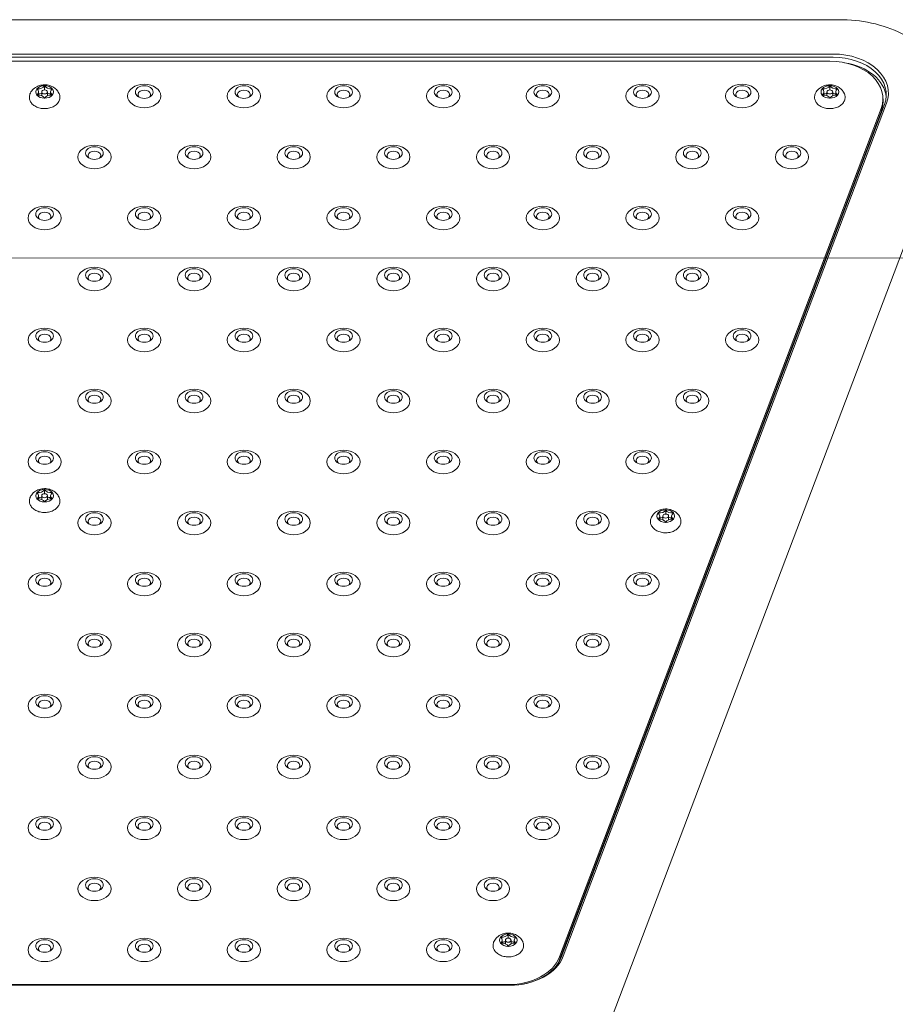
# Model space of a CAD drawing. Units: millimetres. Extents: x 28784 to 52960, y 17988 to 32314.
# Drawn here: x 33001 to 33396, y 28152 to 28597 of the extents above; entities that cross this region are included whole.
import ezdxf

# ---------------------------------------------------------------- set-up
doc = ezdxf.new("R2010")
doc.units = ezdxf.units.MM
doc.header["$LTSCALE"] = 200
doc.layers.add('Fall Zone', color=5, linetype='Continuous', lineweight=20, true_color=0x0000ff)
doc.layers.add('Visible (ISO)', color=7, linetype='Continuous', lineweight=18)

msp = doc.modelspace()

# ---------------------------------------------------------------- linework, layer by layer
at = {"layer": 'Fall Zone', "color": 7}
msp.add_line((30851.27, 28490.43), (48663.68, 28480.86), dxfattribs=at)
at = {"layer": 'Visible (ISO)'}
for p, q in [((32651.51, 28596.87), (33371.19, 28596.87)), ((33367.93, 28581.36), (32654.77, 28581.36)), ((32654.77, 28579.95), (33367.93, 28579.95)), ((32657.2, 28578.09), (33366.46, 28578.09)), ((33011.83, 28567.06), (33011.83, 28565.15)), ((33366.46, 28567.06), (33366.46, 28565.15)), ((33009.13, 28564.23), (33009.13, 28562.86)), ((33010.53, 28562.55), (33010.53, 28564.23)), ((33013.13, 28562.55), (33013.13, 28564.23)), ((33014.53, 28564.23), (33014.53, 28562.86)), ((33363.76, 28564.23), (33363.76, 28562.86)), ((33365.16, 28562.55), (33365.16, 28564.23)), ((33367.76, 28562.55), (33367.76, 28564.23)), ((33369.16, 28564.23), (33369.16, 28562.86)), ((33390.46, 28559.7), (33390.46, 28561.12)), ((33389.64, 28556.72), (33244.41, 28173.47)), ((33391.11, 28558.58), (33245.08, 28173.21)), ((33246.04, 28173.73), (33392.08, 28559.11)), ((33389.64, 28555.31), (33244.41, 28172.06)), ((33184.13, 27924.87), (33419.33, 28545.54)), ((33011.83, 28384.62), (33011.83, 28382.71)), ((33009.13, 28381.79), (33009.13, 28380.42)), ((33010.53, 28380.11), (33010.53, 28381.79)), ((33013.13, 28380.11), (33013.13, 28381.79)), ((33014.53, 28381.79), (33014.53, 28380.42)), ((33292.31, 28375.43), (33292.31, 28373.52)), ((33289.61, 28372.6), (33289.61, 28371.23)), ((33291.01, 28370.93), (33291.01, 28372.6)), ((33293.61, 28370.93), (33293.61, 28372.6)), ((33295.01, 28372.6), (33295.01, 28371.23)), ((33221.23, 28183.8), (33221.23, 28181.9)), ((33218.53, 28180.98), (33218.53, 28179.6)), ((33219.93, 28179.3), (33219.93, 28180.98)), ((33222.53, 28179.3), (33222.53, 28180.98)), ((33223.93, 28180.98), (33223.93, 28179.6)), ((32800.8, 28160.63), (33221.9, 28160.63)), ((33221.23, 28160.89), (32802.43, 28160.89))]:
    msp.add_line(p, q, dxfattribs=at)
for centre, major_axis, start_param, end_param in [((33366.46, 28561.12), (24, 0), 6.021386, 7.853982), ((33367.93, 28563.68), (25, 0), 6.021386, 7.853982), ((33367.93, 28562.98), (24, 0), 6.021386, 7.853982), ((33367.93, 28560.85), (24, 0), 0.062541, 1.355768), ((33011.83, 28564.23), (-4, 0), 5.759587, 6.806784), ((33011.83, 28564.23), (-4, 0), 4.712389, 5.759587), ((33008.98, 28567.72), (3, 0), 4.50626, 5.965715), ((33006.13, 28564.23), (3, 0), 5.553458, 7.012913), ((33011.83, 28564.23), (-4, 0), 3.665191, 4.712389), ((33014.68, 28567.72), (-3, 0), 0.31747, 1.776925), ((33017.53, 28564.23), (-3, 0), 5.553458, 7.012913), ((33011.83, 28564.23), (4, 0), 5.759587, 6.806784), ((33056.83, 28563.01), (2.84, 0), 5.672018, 10.035945), ((33101.83, 28563.01), (2.84, 0), 5.672018, 10.035945), ((33146.83, 28563.01), (2.84, 0), 5.672018, 10.035945), ((33191.83, 28563.01), (2.84, 0), 5.672018, 10.035945), ((33236.83, 28563.01), (2.84, 0), 5.672018, 10.035945), ((33281.83, 28563.01), (2.84, 0), 5.672018, 10.035945), ((33326.83, 28563.01), (2.84, 0), 5.672018, 10.035945), ((33366.46, 28564.23), (-4, 0), 5.759587, 6.806784), ((33366.46, 28564.23), (-4, 0), 4.712389, 5.759587), ((33363.61, 28567.72), (3, 0), 4.50626, 5.965715), ((33360.76, 28564.23), (3, 0), 5.553458, 7.012913), ((33366.46, 28564.23), (-4, 0), 3.665191, 4.712389), ((33369.31, 28567.72), (-3, 0), 0.31747, 1.776925), ((33372.16, 28564.23), (-3, 0), 5.553458, 7.012913), ((33366.46, 28564.23), (4, 0), 5.759587, 6.806784), ((33008.98, 28560.74), (3, 0), 0.31747, 1.776925), ((33011.83, 28564.23), (4, 0), 3.665191, 4.712389), ((33008.98, 28565.46), (-3, 0), 1.620789, 2.113782), ((33014.68, 28560.74), (-3, 0), 4.50626, 5.965715), ((33011.83, 28564.23), (4, 0), 4.712389, 5.759587), ((33014.68, 28565.46), (-3, 0), 1.02781, 1.520804), ((33363.61, 28560.74), (3, 0), 0.31747, 1.776925), ((33366.46, 28564.23), (4, 0), 3.665191, 4.712389), ((33363.61, 28565.46), (-3, 0), 1.620789, 2.113782), ((33369.31, 28560.74), (-3, 0), 4.50626, 5.965715), ((33366.46, 28564.23), (4, 0), 4.712389, 5.759587), ((33369.31, 28565.46), (-3, 0), 1.02781, 1.520804), ((33366.46, 28559.7), (24, 0), 6.021386, 6.283185), ((33034.33, 28535.45), (2.84, 0), 5.672018, 10.035945), ((33079.33, 28535.45), (2.84, 0), 5.672018, 10.035945), ((33124.33, 28535.45), (2.84, 0), 5.672018, 10.035945), ((33169.33, 28535.45), (2.84, 0), 5.672018, 10.035945), ((33214.33, 28535.45), (2.84, 0), 5.672018, 10.035945), ((33259.33, 28535.45), (2.84, 0), 5.672018, 10.035945), ((33304.33, 28535.45), (2.84, 0), 5.672018, 10.035945), ((33349.33, 28535.45), (2.84, 0), 5.672018, 10.035945), ((33011.83, 28507.89), (2.84, 0), 5.672018, 10.035945), ((33056.83, 28507.89), (2.84, 0), 5.672018, 10.035945), ((33101.83, 28507.89), (2.84, 0), 5.672018, 10.035945), ((33146.83, 28507.89), (2.84, 0), 5.672018, 10.035945), ((33191.83, 28507.89), (2.84, 0), 5.672018, 10.035945), ((33236.83, 28507.89), (2.84, 0), 5.672018, 10.035945), ((33281.83, 28507.89), (2.84, 0), 5.672018, 10.035945), ((33326.83, 28507.89), (2.84, 0), 5.672018, 10.035945), ((33034.33, 28480.33), (2.84, 0), 5.672018, 10.035945), ((33079.33, 28480.33), (2.84, 0), 5.672018, 10.035945), ((33124.33, 28480.33), (2.84, 0), 5.672018, 10.035945), ((33169.33, 28480.33), (2.84, 0), 5.672018, 10.035945), ((33214.33, 28480.33), (2.84, 0), 5.672018, 10.035945), ((33259.33, 28480.33), (2.84, 0), 5.672018, 10.035945), ((33304.33, 28480.33), (2.84, 0), 5.672018, 10.035945), ((33011.83, 28452.78), (2.84, 0), 5.672018, 10.035945), ((33056.83, 28452.78), (2.84, 0), 5.672018, 10.035945), ((33101.83, 28452.78), (2.84, 0), 5.672018, 10.035945), ((33146.83, 28452.78), (2.84, 0), 5.672018, 10.035945), ((33191.83, 28452.78), (2.84, 0), 5.672018, 10.035945), ((33236.83, 28452.78), (2.84, 0), 5.672018, 10.035945), ((33281.83, 28452.78), (2.84, 0), 5.672018, 10.035945), ((33326.83, 28452.78), (2.84, 0), 5.672018, 10.035945), ((33034.33, 28425.22), (2.84, 0), 5.672018, 10.035945), ((33079.33, 28425.22), (2.84, 0), 5.672018, 10.035945), ((33124.33, 28425.22), (2.84, 0), 5.672018, 10.035945), ((33169.33, 28425.22), (2.84, 0), 5.672018, 10.035945), ((33214.33, 28425.22), (2.84, 0), 5.672018, 10.035945), ((33259.33, 28425.22), (2.84, 0), 5.672018, 10.035945), ((33304.33, 28425.22), (2.84, 0), 5.672018, 10.035945), ((33011.83, 28397.66), (2.84, 0), 5.672018, 10.035945), ((33056.83, 28397.66), (2.84, 0), 5.672018, 10.035945), ((33101.83, 28397.66), (2.84, 0), 5.672018, 10.035945), ((33146.83, 28397.66), (2.84, 0), 5.672018, 10.035945), ((33191.83, 28397.66), (2.84, 0), 5.672018, 10.035945), ((33236.83, 28397.66), (2.84, 0), 5.672018, 10.035945), ((33281.83, 28397.66), (2.84, 0), 5.672018, 10.035945), ((33011.83, 28381.79), (-4, 0), 5.759587, 6.806784), ((33011.83, 28381.79), (-4, 0), 4.712389, 5.759587), ((33008.98, 28385.28), (3, 0), 4.50626, 5.965715), ((33006.13, 28381.79), (3, 0), 5.553458, 7.012913), ((33011.83, 28381.79), (-4, 0), 3.665191, 4.712389), ((33014.68, 28385.28), (-3, 0), 0.31747, 1.776925), ((33017.53, 28381.79), (-3, 0), 5.553458, 7.012913), ((33011.83, 28381.79), (4, 0), 5.759587, 6.806784), ((33008.98, 28378.3), (3, 0), 0.31747, 1.776925), ((33011.83, 28381.79), (4, 0), 3.665191, 4.712389), ((33008.98, 28383.02), (-3, 0), 1.620789, 2.113782), ((33014.68, 28378.3), (-3, 0), 4.50626, 5.965715), ((33011.83, 28381.79), (4, 0), 4.712389, 5.759587), ((33014.68, 28383.02), (-3, 0), 1.02781, 1.520804), ((33292.31, 28372.6), (-4, 0), 5.759587, 6.806784), ((33292.31, 28372.6), (-4, 0), 4.712389, 5.759587), ((33289.46, 28376.09), (3, 0), 4.50626, 5.965715), ((33286.61, 28372.6), (3, 0), 5.553458, 7.012913), ((33292.31, 28372.6), (-4, 0), 3.665191, 4.712389), ((33295.16, 28376.09), (-3, 0), 0.31747, 1.776925), ((33298.01, 28372.6), (-3, 0), 5.553458, 7.012913), ((33292.31, 28372.6), (4, 0), 5.759587, 6.806784), ((33034.33, 28370.11), (2.84, 0), 5.672018, 10.035945), ((33079.33, 28370.11), (2.84, 0), 5.672018, 10.035945), ((33124.33, 28370.11), (2.84, 0), 5.672018, 10.035945), ((33169.33, 28370.11), (2.84, 0), 5.672018, 10.035945), ((33214.33, 28370.11), (2.84, 0), 5.672018, 10.035945), ((33259.33, 28370.11), (2.84, 0), 5.672018, 10.035945), ((33289.46, 28369.11), (3, 0), 0.31747, 1.776925), ((33292.31, 28372.6), (4, 0), 3.665191, 4.712389), ((33289.46, 28373.83), (-3, 0), 1.620789, 2.113782), ((33295.16, 28369.11), (-3, 0), 4.50626, 5.965715), ((33292.31, 28372.6), (4, 0), 4.712389, 5.759587), ((33295.16, 28373.83), (-3, 0), 1.02781, 1.520804), ((33011.83, 28342.55), (2.84, 0), 5.672018, 10.035945), ((33056.83, 28342.55), (2.84, 0), 5.672018, 10.035945), ((33101.83, 28342.55), (2.84, 0), 5.672018, 10.035945), ((33146.83, 28342.55), (2.84, 0), 5.672018, 10.035945), ((33191.83, 28342.55), (2.84, 0), 5.672018, 10.035945), ((33236.83, 28342.55), (2.84, 0), 5.672018, 10.035945), ((33281.83, 28342.55), (2.84, 0), 5.672018, 10.035945), ((33034.33, 28314.99), (2.84, 0), 5.672018, 10.035945), ((33079.33, 28314.99), (2.84, 0), 5.672018, 10.035945), ((33124.33, 28314.99), (2.84, 0), 5.672018, 10.035945), ((33169.33, 28314.99), (2.84, 0), 5.672018, 10.035945), ((33214.33, 28314.99), (2.84, 0), 5.672018, 10.035945), ((33259.33, 28314.99), (2.84, 0), 5.672018, 10.035945), ((33011.83, 28287.44), (2.84, 0), 5.672018, 10.035945), ((33056.83, 28287.44), (2.84, 0), 5.672018, 10.035945), ((33101.83, 28287.44), (2.84, 0), 5.672018, 10.035945), ((33146.83, 28287.44), (2.84, 0), 5.672018, 10.035945), ((33191.83, 28287.44), (2.84, 0), 5.672018, 10.035945), ((33236.83, 28287.44), (2.84, 0), 5.672018, 10.035945), ((33034.33, 28259.88), (2.84, 0), 5.672018, 10.035945), ((33079.33, 28259.88), (2.84, 0), 5.672018, 10.035945), ((33124.33, 28259.88), (2.84, 0), 5.672018, 10.035945), ((33169.33, 28259.88), (2.84, 0), 5.672018, 10.035945), ((33214.33, 28259.88), (2.84, 0), 5.672018, 10.035945), ((33259.33, 28259.88), (2.84, 0), 5.672018, 10.035945), ((33011.83, 28232.32), (2.84, 0), 5.672018, 10.035945), ((33056.83, 28232.32), (2.84, 0), 5.672018, 10.035945), ((33101.83, 28232.32), (2.84, 0), 5.672018, 10.035945), ((33146.83, 28232.32), (2.84, 0), 5.672018, 10.035945), ((33191.83, 28232.32), (2.84, 0), 5.672018, 10.035945), ((33236.83, 28232.32), (2.84, 0), 5.672018, 10.035945), ((33034.33, 28204.77), (2.84, 0), 5.672018, 10.035945), ((33079.33, 28204.77), (2.84, 0), 5.672018, 10.035945), ((33124.33, 28204.77), (2.84, 0), 5.672018, 10.035945), ((33169.33, 28204.77), (2.84, 0), 5.672018, 10.035945), ((33214.33, 28204.77), (2.84, 0), 5.672018, 10.035945), ((33221.23, 28180.98), (-4, 0), 5.759587, 6.806784), ((33221.23, 28180.98), (-4, 0), 4.712389, 5.759587), ((33218.38, 28184.47), (3, 0), 4.50626, 5.965715), ((33215.53, 28180.98), (3, 0), 5.553458, 7.012913), ((33221.23, 28180.98), (-4, 0), 3.665191, 4.712389), ((33224.08, 28184.47), (-3, 0), 0.31747, 1.776925), ((33226.93, 28180.98), (-3, 0), 5.553458, 7.012913), ((33221.23, 28180.98), (4, 0), 5.759587, 6.806784), ((33011.83, 28177.21), (2.84, 0), 5.672018, 10.035945), ((33056.83, 28177.21), (2.84, 0), 5.672018, 10.035945), ((33101.83, 28177.21), (2.84, 0), 5.672018, 10.035945), ((33146.83, 28177.21), (2.84, 0), 5.672018, 10.035945), ((33191.83, 28177.21), (2.84, 0), 5.672018, 10.035945), ((33218.38, 28177.49), (3, 0), 0.31747, 1.776925), ((33221.23, 28180.98), (4, 0), 3.665191, 4.712389), ((33218.38, 28182.2), (-3, 0), 1.620789, 2.113782), ((33224.08, 28177.49), (-3, 0), 4.50626, 5.965715), ((33221.23, 28180.98), (4, 0), 4.712389, 5.759587), ((33224.08, 28182.2), (-3, 0), 1.02781, 1.520804), ((33221.23, 28177.86), (24, 0), 4.712389, 6.021386), ((33221.9, 28178.31), (25, 0), 4.712389, 6.021386), ((33221.9, 28177.6), (24, 0), 4.712389, 6.021386), ((33221.23, 28176.45), (24, 0), 5.9308, 6.021386)]:
    msp.add_ellipse(centre, major_axis=major_axis, ratio=0.707107, start_param=start_param, end_param=end_param, dxfattribs=at)
for centre, major_axis in [((33011.83, 28564.23), (-1.3, 0)), ((33056.83, 28562.39), (-7.5, 0)), ((33056.83, 28564.16), (-4, 0)), ((33101.83, 28562.39), (-7.5, 0)), ((33101.83, 28564.16), (-4, 0)), ((33146.83, 28562.39), (-7.5, 0)), ((33146.83, 28564.16), (-4, 0)), ((33191.83, 28562.39), (-7.5, 0)), ((33191.83, 28564.16), (-4, 0)), ((33236.83, 28562.39), (-7.5, 0)), ((33236.83, 28564.16), (-4, 0)), ((33281.83, 28562.39), (-7.5, 0)), ((33281.83, 28564.16), (-4, 0)), ((33326.83, 28562.39), (-7.5, 0)), ((33326.83, 28564.16), (-4, 0)), ((33366.46, 28564.23), (-1.3, 0)), ((33034.33, 28534.83), (-7.5, 0)), ((33034.33, 28536.6), (-4, 0)), ((33079.33, 28534.83), (-7.5, 0)), ((33079.33, 28536.6), (-4, 0)), ((33124.33, 28534.83), (-7.5, 0)), ((33124.33, 28536.6), (-4, 0)), ((33169.33, 28534.83), (-7.5, 0)), ((33169.33, 28536.6), (-4, 0)), ((33214.33, 28534.83), (-7.5, 0)), ((33214.33, 28536.6), (-4, 0)), ((33259.33, 28534.83), (-7.5, 0)), ((33259.33, 28536.6), (-4, 0)), ((33304.33, 28534.83), (-7.5, 0)), ((33304.33, 28536.6), (-4, 0)), ((33349.33, 28534.83), (-7.5, 0)), ((33349.33, 28536.6), (-4, 0)), ((33011.83, 28507.27), (-7.5, 0)), ((33011.83, 28509.04), (-4, 0)), ((33056.83, 28507.27), (-7.5, 0)), ((33056.83, 28509.04), (-4, 0)), ((33101.83, 28507.27), (-7.5, 0)), ((33101.83, 28509.04), (-4, 0)), ((33146.83, 28507.27), (-7.5, 0)), ((33146.83, 28509.04), (-4, 0)), ((33191.83, 28507.27), (-7.5, 0)), ((33191.83, 28509.04), (-4, 0)), ((33236.83, 28507.27), (-7.5, 0)), ((33236.83, 28509.04), (-4, 0)), ((33281.83, 28507.27), (-7.5, 0)), ((33281.83, 28509.04), (-4, 0)), ((33326.83, 28507.27), (-7.5, 0)), ((33326.83, 28509.04), (-4, 0)), ((33034.33, 28479.72), (-7.5, 0)), ((33079.33, 28479.72), (-7.5, 0)), ((33124.33, 28479.72), (-7.5, 0)), ((33169.33, 28479.72), (-7.5, 0)), ((33214.33, 28479.72), (-7.5, 0)), ((33259.33, 28479.72), (-7.5, 0)), ((33304.33, 28479.72), (-7.5, 0)), ((33034.33, 28481.49), (-4, 0)), ((33079.33, 28481.49), (-4, 0)), ((33124.33, 28481.49), (-4, 0)), ((33169.33, 28481.49), (-4, 0)), ((33214.33, 28481.49), (-4, 0)), ((33259.33, 28481.49), (-4, 0)), ((33304.33, 28481.49), (-4, 0)), ((33011.83, 28452.16), (-7.5, 0)), ((33011.83, 28453.93), (-4, 0)), ((33056.83, 28452.16), (-7.5, 0)), ((33056.83, 28453.93), (-4, 0)), ((33101.83, 28452.16), (-7.5, 0)), ((33101.83, 28453.93), (-4, 0)), ((33146.83, 28452.16), (-7.5, 0)), ((33146.83, 28453.93), (-4, 0)), ((33191.83, 28452.16), (-7.5, 0)), ((33191.83, 28453.93), (-4, 0)), ((33236.83, 28452.16), (-7.5, 0)), ((33236.83, 28453.93), (-4, 0)), ((33281.83, 28452.16), (-7.5, 0)), ((33281.83, 28453.93), (-4, 0)), ((33326.83, 28452.16), (-7.5, 0)), ((33326.83, 28453.93), (-4, 0)), ((33034.33, 28424.6), (-7.5, 0)), ((33034.33, 28426.37), (-4, 0)), ((33079.33, 28424.6), (-7.5, 0)), ((33079.33, 28426.37), (-4, 0)), ((33124.33, 28424.6), (-7.5, 0)), ((33124.33, 28426.37), (-4, 0)), ((33169.33, 28424.6), (-7.5, 0)), ((33169.33, 28426.37), (-4, 0)), ((33214.33, 28424.6), (-7.5, 0)), ((33214.33, 28426.37), (-4, 0)), ((33259.33, 28424.6), (-7.5, 0)), ((33259.33, 28426.37), (-4, 0)), ((33304.33, 28424.6), (-7.5, 0)), ((33304.33, 28426.37), (-4, 0)), ((33011.83, 28397.05), (-7.5, 0)), ((33011.83, 28398.82), (-4, 0)), ((33056.83, 28397.05), (-7.5, 0)), ((33056.83, 28398.82), (-4, 0)), ((33101.83, 28397.05), (-7.5, 0)), ((33101.83, 28398.82), (-4, 0)), ((33146.83, 28397.05), (-7.5, 0)), ((33146.83, 28398.82), (-4, 0)), ((33191.83, 28397.05), (-7.5, 0)), ((33191.83, 28398.82), (-4, 0)), ((33236.83, 28397.05), (-7.5, 0)), ((33236.83, 28398.82), (-4, 0)), ((33281.83, 28397.05), (-7.5, 0)), ((33281.83, 28398.82), (-4, 0)), ((33011.83, 28381.79), (-1.3, 0)), ((33034.33, 28369.49), (-7.5, 0)), ((33034.33, 28371.26), (-4, 0)), ((33079.33, 28369.49), (-7.5, 0)), ((33079.33, 28371.26), (-4, 0)), ((33124.33, 28369.49), (-7.5, 0)), ((33124.33, 28371.26), (-4, 0)), ((33169.33, 28369.49), (-7.5, 0)), ((33169.33, 28371.26), (-4, 0)), ((33214.33, 28369.49), (-7.5, 0)), ((33214.33, 28371.26), (-4, 0)), ((33259.33, 28369.49), (-7.5, 0)), ((33259.33, 28371.26), (-4, 0)), ((33292.31, 28372.6), (-1.3, 0)), ((33011.83, 28341.93), (-7.5, 0)), ((33011.83, 28343.7), (-4, 0)), ((33056.83, 28341.93), (-7.5, 0)), ((33056.83, 28343.7), (-4, 0)), ((33101.83, 28341.93), (-7.5, 0)), ((33101.83, 28343.7), (-4, 0)), ((33146.83, 28341.93), (-7.5, 0)), ((33146.83, 28343.7), (-4, 0)), ((33191.83, 28341.93), (-7.5, 0)), ((33191.83, 28343.7), (-4, 0)), ((33236.83, 28341.93), (-7.5, 0)), ((33236.83, 28343.7), (-4, 0)), ((33281.83, 28341.93), (-7.5, 0)), ((33281.83, 28343.7), (-4, 0)), ((33034.33, 28314.38), (-7.5, 0)), ((33034.33, 28316.15), (-4, 0)), ((33079.33, 28314.38), (-7.5, 0)), ((33079.33, 28316.15), (-4, 0)), ((33124.33, 28314.38), (-7.5, 0)), ((33124.33, 28316.15), (-4, 0)), ((33169.33, 28314.38), (-7.5, 0)), ((33169.33, 28316.15), (-4, 0)), ((33214.33, 28314.38), (-7.5, 0)), ((33214.33, 28316.15), (-4, 0)), ((33259.33, 28314.38), (-7.5, 0)), ((33259.33, 28316.15), (-4, 0)), ((33011.83, 28286.82), (-7.5, 0)), ((33011.83, 28288.59), (-4, 0)), ((33056.83, 28286.82), (-7.5, 0)), ((33056.83, 28288.59), (-4, 0)), ((33101.83, 28286.82), (-7.5, 0)), ((33101.83, 28288.59), (-4, 0)), ((33146.83, 28286.82), (-7.5, 0)), ((33146.83, 28288.59), (-4, 0)), ((33191.83, 28286.82), (-7.5, 0)), ((33191.83, 28288.59), (-4, 0)), ((33236.83, 28286.82), (-7.5, 0)), ((33236.83, 28288.59), (-4, 0)), ((33034.33, 28259.26), (-7.5, 0)), ((33034.33, 28261.03), (-4, 0)), ((33079.33, 28259.26), (-7.5, 0)), ((33079.33, 28261.03), (-4, 0)), ((33124.33, 28259.26), (-7.5, 0)), ((33124.33, 28261.03), (-4, 0)), ((33169.33, 28259.26), (-7.5, 0)), ((33169.33, 28261.03), (-4, 0)), ((33214.33, 28259.26), (-7.5, 0)), ((33214.33, 28261.03), (-4, 0)), ((33259.33, 28259.26), (-7.5, 0)), ((33259.33, 28261.03), (-4, 0)), ((33011.83, 28231.71), (-7.5, 0)), ((33011.83, 28233.47), (-4, 0)), ((33056.83, 28231.71), (-7.5, 0)), ((33056.83, 28233.47), (-4, 0)), ((33101.83, 28231.71), (-7.5, 0)), ((33101.83, 28233.47), (-4, 0)), ((33146.83, 28231.71), (-7.5, 0)), ((33146.83, 28233.47), (-4, 0)), ((33191.83, 28231.71), (-7.5, 0)), ((33191.83, 28233.47), (-4, 0)), ((33236.83, 28231.71), (-7.5, 0)), ((33236.83, 28233.47), (-4, 0)), ((33034.33, 28204.15), (-7.5, 0)), ((33034.33, 28205.92), (-4, 0)), ((33079.33, 28204.15), (-7.5, 0)), ((33079.33, 28205.92), (-4, 0)), ((33124.33, 28204.15), (-7.5, 0)), ((33124.33, 28205.92), (-4, 0)), ((33169.33, 28204.15), (-7.5, 0)), ((33169.33, 28205.92), (-4, 0)), ((33214.33, 28204.15), (-7.5, 0)), ((33214.33, 28205.92), (-4, 0)), ((33011.83, 28176.59), (-7.5, 0)), ((33056.83, 28176.59), (-7.5, 0)), ((33101.83, 28176.59), (-7.5, 0)), ((33146.83, 28176.59), (-7.5, 0)), ((33191.83, 28176.59), (-7.5, 0)), ((33221.23, 28180.98), (-1.3, 0)), ((33011.83, 28178.36), (-4, 0)), ((33056.83, 28178.36), (-4, 0)), ((33101.83, 28178.36), (-4, 0)), ((33146.83, 28178.36), (-4, 0)), ((33191.83, 28178.36), (-4, 0))]:
    msp.add_ellipse(centre, major_axis=major_axis, ratio=0.707107, dxfattribs=at)
for points, knots in [([(33421.19, 28558.73), (33421.19, 28562.57), (33420.43, 28566.4), (33417.51, 28573.74), (33415.3, 28577.22), (33409.58, 28583.65), (33405.97, 28586.54), (33397.93, 28591.28), (33393.5, 28593.14), (33384.17, 28595.78), (33379.28, 28596.56), (33373.29, 28596.85), (33372.24, 28596.87), (33371.19, 28596.87)], [1.832596, 1.832596, 1.832596, 1.832596, 2.106314, 2.106314, 2.394049, 2.394049, 2.708209, 2.708209, 3.022368, 3.022368, 3.336527, 3.336527, 3.403392, 3.403392, 3.403392, 3.403392]), ([(33018.27, 28563.73), (33017.96, 28564.34), (33017.57, 28564.85), (33016.66, 28565.8), (33016.11, 28566.19), (33014.89, 28566.87), (33014.21, 28567.12), (33012.74, 28567.43), (33011.96, 28567.48), (33010.39, 28567.36), (33009.6, 28567.18), (33008.1, 28566.54), (33007.38, 28566.12), (33006.22, 28565.03), (33005.75, 28564.44), (33005.39, 28563.73)], [3.487702, 3.487702, 3.487702, 3.487702, 3.743946, 3.743946, 4.047126, 4.047126, 4.412876, 4.412876, 4.826368, 4.826368, 5.248848, 5.248848, 5.636202, 5.636202, 5.937076, 5.937076, 5.937076, 5.937076]), ([(33372.89, 28563.73), (33372.59, 28564.34), (33372.2, 28564.85), (33371.28, 28565.8), (33370.74, 28566.19), (33369.52, 28566.87), (33368.83, 28567.12), (33367.37, 28567.43), (33366.59, 28567.48), (33365.02, 28567.36), (33364.22, 28567.18), (33362.72, 28566.54), (33362.01, 28566.12), (33360.85, 28565.03), (33360.38, 28564.44), (33360.02, 28563.73)], [3.487702, 3.487702, 3.487702, 3.487702, 3.743946, 3.743946, 4.047126, 4.047126, 4.412876, 4.412876, 4.826368, 4.826368, 5.248848, 5.248848, 5.636202, 5.636202, 5.937076, 5.937076, 5.937076, 5.937076]), ([(33005.39, 28563.73), (33005.13, 28563.23), (33004.98, 28562.67), (33004.9, 28561.59), (33004.98, 28561.06), (33005.32, 28560.04), (33005.6, 28559.55), (33006.35, 28558.64), (33006.83, 28558.23), (33007.95, 28557.52), (33008.59, 28557.23), (33009.97, 28556.83), (33010.71, 28556.71), (33012.19, 28556.65), (33012.94, 28556.71), (33014.38, 28557), (33015.07, 28557.23), (33016.32, 28557.86), (33016.88, 28558.26), (33017.8, 28559.17), (33018.16, 28559.69), (33018.62, 28560.76), (33018.73, 28561.31), (33018.73, 28562.39), (33018.62, 28562.92), (33018.37, 28563.52), (33018.32, 28563.63), (33018.27, 28563.73)], [5.937076, 5.937076, 5.937076, 5.937076, 6.236884, 6.236884, 6.518434, 6.518434, 6.809036, 6.809036, 7.124788, 7.124788, 7.458377, 7.458377, 7.796575, 7.796575, 8.134932, 8.134932, 8.473318, 8.473318, 8.809502, 8.809502, 9.132016, 9.132016, 9.427182, 9.427182, 9.708337, 9.708337, 9.770887, 9.770887, 9.770887, 9.770887]), ([(33360.02, 28563.73), (33359.76, 28563.23), (33359.6, 28562.67), (33359.53, 28561.59), (33359.6, 28561.06), (33359.95, 28560.04), (33360.23, 28559.55), (33360.97, 28558.64), (33361.45, 28558.23), (33362.57, 28557.52), (33363.22, 28557.23), (33364.6, 28556.83), (33365.34, 28556.71), (33366.82, 28556.65), (33367.57, 28556.71), (33369.01, 28557), (33369.7, 28557.23), (33370.95, 28557.86), (33371.51, 28558.26), (33372.42, 28559.17), (33372.78, 28559.69), (33373.24, 28560.76), (33373.36, 28561.31), (33373.35, 28562.39), (33373.25, 28562.92), (33373, 28563.52), (33372.95, 28563.63), (33372.89, 28563.73)], [5.937076, 5.937076, 5.937076, 5.937076, 6.236884, 6.236884, 6.518434, 6.518434, 6.809036, 6.809036, 7.124788, 7.124788, 7.458377, 7.458377, 7.796575, 7.796575, 8.134932, 8.134932, 8.473318, 8.473318, 8.809502, 8.809502, 9.132016, 9.132016, 9.427182, 9.427182, 9.708337, 9.708337, 9.770887, 9.770887, 9.770887, 9.770887]), ([(33018.27, 28381.29), (33017.96, 28381.89), (33017.57, 28382.41), (33016.66, 28383.36), (33016.11, 28383.75), (33014.89, 28384.43), (33014.21, 28384.68), (33012.74, 28384.99), (33011.96, 28385.04), (33010.39, 28384.92), (33009.6, 28384.74), (33008.1, 28384.1), (33007.38, 28383.68), (33006.22, 28382.59), (33005.75, 28382), (33005.39, 28381.29)], [3.487702, 3.487702, 3.487702, 3.487702, 3.743946, 3.743946, 4.047126, 4.047126, 4.412876, 4.412876, 4.826368, 4.826368, 5.248848, 5.248848, 5.636202, 5.636202, 5.937076, 5.937076, 5.937076, 5.937076]), ([(33005.39, 28381.29), (33005.13, 28380.79), (33004.98, 28380.23), (33004.9, 28379.15), (33004.98, 28378.62), (33005.32, 28377.6), (33005.6, 28377.11), (33006.35, 28376.2), (33006.83, 28375.79), (33007.95, 28375.08), (33008.59, 28374.79), (33009.97, 28374.39), (33010.71, 28374.27), (33012.19, 28374.21), (33012.94, 28374.27), (33014.38, 28374.56), (33015.07, 28374.79), (33016.32, 28375.42), (33016.88, 28375.82), (33017.8, 28376.73), (33018.16, 28377.25), (33018.62, 28378.32), (33018.73, 28378.87), (33018.73, 28379.95), (33018.62, 28380.48), (33018.37, 28381.08), (33018.32, 28381.19), (33018.27, 28381.29)], [5.937076, 5.937076, 5.937076, 5.937076, 6.236884, 6.236884, 6.518434, 6.518434, 6.809036, 6.809036, 7.124788, 7.124788, 7.458377, 7.458377, 7.796575, 7.796575, 8.134932, 8.134932, 8.473318, 8.473318, 8.809502, 8.809502, 9.132016, 9.132016, 9.427182, 9.427182, 9.708337, 9.708337, 9.770887, 9.770887, 9.770887, 9.770887]), ([(33298.75, 28372.11), (33298.44, 28372.71), (33298.05, 28373.23), (33297.14, 28374.17), (33296.59, 28374.57), (33295.37, 28375.25), (33294.69, 28375.49), (33293.22, 28375.81), (33292.44, 28375.86), (33290.87, 28375.73), (33290.08, 28375.55), (33288.58, 28374.92), (33287.86, 28374.49), (33286.7, 28373.4), (33286.23, 28372.81), (33285.87, 28372.11)], [3.487702, 3.487702, 3.487702, 3.487702, 3.743946, 3.743946, 4.047126, 4.047126, 4.412876, 4.412876, 4.826368, 4.826368, 5.248848, 5.248848, 5.636202, 5.636202, 5.937076, 5.937076, 5.937076, 5.937076]), ([(33285.87, 28372.11), (33285.61, 28371.6), (33285.46, 28371.05), (33285.38, 28369.96), (33285.46, 28369.43), (33285.8, 28368.41), (33286.08, 28367.92), (33286.83, 28367.01), (33287.31, 28366.6), (33288.43, 28365.89), (33289.07, 28365.61), (33290.45, 28365.2), (33291.19, 28365.08), (33292.67, 28365.02), (33293.42, 28365.08), (33294.86, 28365.37), (33295.55, 28365.61), (33296.8, 28366.24), (33297.36, 28366.63), (33298.28, 28367.55), (33298.64, 28368.06), (33299.1, 28369.14), (33299.21, 28369.69), (33299.21, 28370.77), (33299.1, 28371.29), (33298.85, 28371.89), (33298.8, 28372), (33298.75, 28372.11)], [5.937076, 5.937076, 5.937076, 5.937076, 6.236884, 6.236884, 6.518434, 6.518434, 6.809036, 6.809036, 7.124788, 7.124788, 7.458377, 7.458377, 7.796575, 7.796575, 8.134932, 8.134932, 8.473318, 8.473318, 8.809502, 8.809502, 9.132016, 9.132016, 9.427182, 9.427182, 9.708337, 9.708337, 9.770887, 9.770887, 9.770887, 9.770887]), ([(33227.67, 28180.48), (33227.36, 28181.08), (33226.97, 28181.6), (33226.05, 28182.55), (33225.51, 28182.94), (33224.29, 28183.62), (33223.6, 28183.86), (33222.14, 28184.18), (33221.36, 28184.23), (33219.79, 28184.1), (33218.99, 28183.92), (33217.49, 28183.29), (33216.78, 28182.86), (33215.62, 28181.78), (33215.15, 28181.19), (33214.79, 28180.48)], [3.487702, 3.487702, 3.487702, 3.487702, 3.743946, 3.743946, 4.047126, 4.047126, 4.412876, 4.412876, 4.826368, 4.826368, 5.248848, 5.248848, 5.636202, 5.636202, 5.937076, 5.937076, 5.937076, 5.937076]), ([(33214.79, 28180.48), (33214.53, 28179.97), (33214.37, 28179.42), (33214.3, 28178.34), (33214.37, 28177.8), (33214.72, 28176.78), (33215, 28176.3), (33215.74, 28175.39), (33216.22, 28174.98), (33217.34, 28174.27), (33217.99, 28173.98), (33219.37, 28173.57), (33220.11, 28173.46), (33221.59, 28173.4), (33222.34, 28173.45), (33223.78, 28173.75), (33224.47, 28173.98), (33225.72, 28174.61), (33226.28, 28175.01), (33227.2, 28175.92), (33227.56, 28176.44), (33228.01, 28177.51), (33228.13, 28178.06), (33228.13, 28179.14), (33228.02, 28179.67), (33227.77, 28180.27), (33227.72, 28180.37), (33227.67, 28180.48)], [5.937076, 5.937076, 5.937076, 5.937076, 6.236884, 6.236884, 6.518434, 6.518434, 6.809036, 6.809036, 7.124788, 7.124788, 7.458377, 7.458377, 7.796575, 7.796575, 8.134932, 8.134932, 8.473318, 8.473318, 8.809502, 8.809502, 9.132016, 9.132016, 9.427182, 9.427182, 9.708337, 9.708337, 9.770887, 9.770887, 9.770887, 9.770887])]:
    msp.add_open_spline(points, degree=3, knots=knots, dxfattribs=at)

doc.saveas('drawing.dxf')
